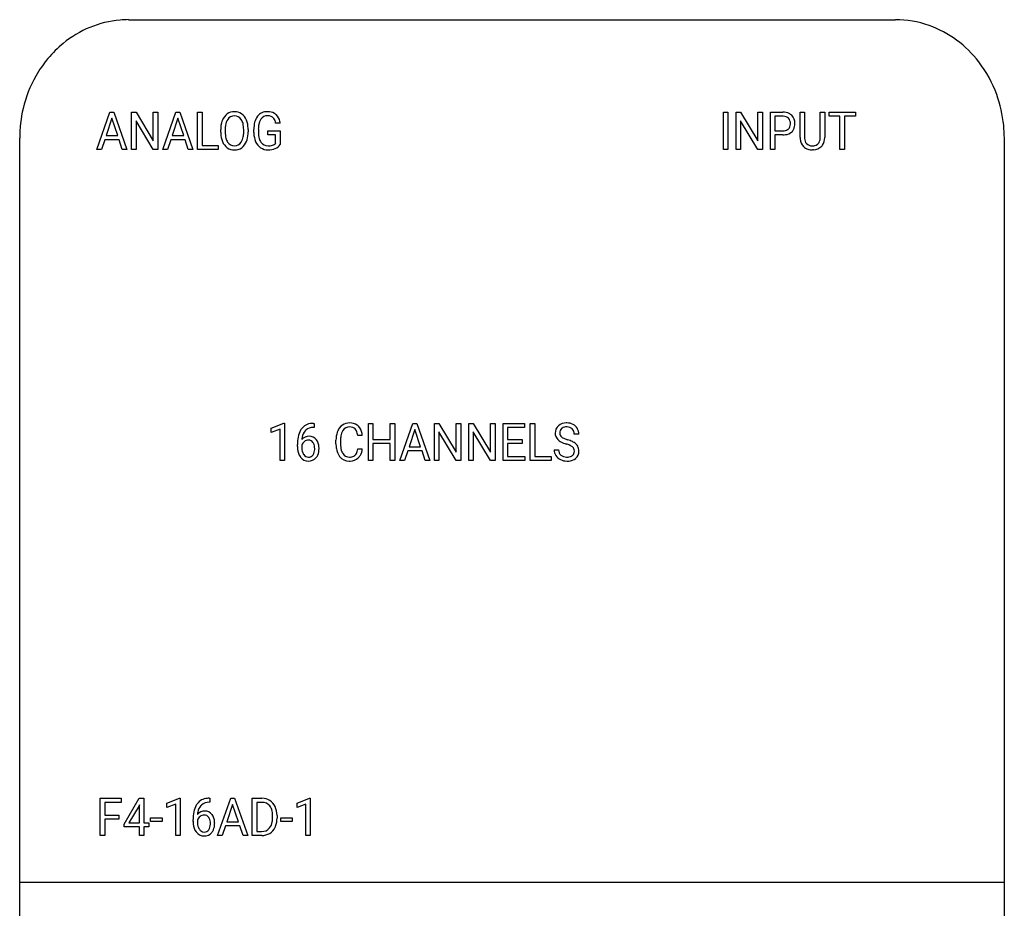
# Model space of a CAD drawing. Extents: x 0 to 35, y 0 to 150.
# Drawn here: x 0 to 35, y 118 to 150 of the extents above; entities that cross this region are included whole.
import ezdxf

# ---------------------------------------------------------------- set-up
doc = ezdxf.new("R2010")
doc.units = 0
doc.layers.add('DEFAULT_255_2_778', color=255, linetype='CONTINUOUS')

msp = doc.modelspace()

# ---------------------------------------------------------------- linework, layer by layer
at = {"layer": 'DEFAULT_255_2_778'}
for p, q in [((4.099, 149.858), (31.355, 149.858)), ((2.97, 145.245), (3.434, 146.567)), ((3.503, 146.352), (3.297, 145.734)), ((3.434, 146.567), (3.574, 146.567)), ((3.71, 145.734), (3.503, 146.352)), ((3.503, 146.352), (3.503, 146.352)), ((3.574, 146.567), (4.038, 145.245)), ((4.201, 145.245), (4.201, 146.567)), ((4.201, 146.567), (4.363, 146.567)), ((4.363, 146.567), (4.976, 145.544)), ((4.976, 145.544), (4.976, 146.567)), ((4.976, 146.567), (5.135, 146.567)), ((5.135, 146.567), (5.135, 145.245)), ((5.135, 146.567), (5.135, 146.567)), ((5.317, 145.245), (5.781, 146.567)), ((5.851, 146.352), (5.645, 145.734)), ((5.781, 146.567), (5.921, 146.567)), ((6.058, 145.734), (5.851, 146.352)), ((5.851, 146.352), (5.851, 146.352)), ((5.921, 146.567), (6.386, 145.245)), ((6.549, 145.245), (6.549, 146.567)), ((6.549, 146.567), (6.71, 146.567)), ((6.71, 146.567), (6.71, 145.388)), ((6.71, 146.567), (6.71, 146.567)), ((25.24, 145.246), (25.24, 146.567)), ((25.24, 146.567), (25.4, 146.567)), ((25.4, 146.567), (25.4, 145.246)), ((25.4, 146.567), (25.4, 146.567)), ((25.693, 145.246), (25.693, 146.567)), ((25.693, 146.567), (25.854, 146.567)), ((25.854, 146.567), (26.467, 145.544)), ((26.467, 145.544), (26.467, 146.567)), ((26.467, 146.567), (26.626, 146.567)), ((26.626, 146.567), (26.626, 145.246)), ((26.626, 146.567), (26.626, 146.567)), ((26.911, 145.246), (26.911, 146.567)), ((26.911, 146.567), (27.359, 146.567)), ((27.071, 146.424), (27.071, 145.906)), ((27.072, 146.424), (27.071, 146.424)), ((27.368, 146.424), (27.072, 146.424)), ((27.965, 145.667), (27.965, 146.568)), ((27.965, 146.568), (28.123, 146.568)), ((28.123, 146.568), (28.123, 145.673)), ((28.683, 145.672), (28.683, 146.568)), ((28.683, 146.568), (28.683, 146.567)), ((28.683, 146.567), (28.844, 146.567)), ((28.844, 146.567), (28.844, 145.669)), ((28.996, 146.424), (28.996, 146.567)), ((28.996, 146.567), (29.936, 146.567)), ((29.386, 146.424), (28.996, 146.424)), ((29.386, 145.246), (29.386, 146.424)), ((29.936, 146.424), (29.545, 146.424)), ((29.545, 146.424), (29.545, 145.246)), ((29.936, 146.567), (29.936, 146.424)), ((29.936, 146.567), (29.936, 146.567)), ((4.974, 145.245), (4.363, 146.264)), ((4.363, 146.264), (4.363, 145.245)), ((7.531, 145.961), (7.531, 145.864)), ((8.55, 145.843), (8.55, 145.958)), ((8.711, 145.963), (8.711, 145.855)), ((9.486, 146.18), (9.326, 146.18)), ((26.465, 145.246), (25.854, 146.264)), ((25.854, 146.264), (25.854, 145.246)), ((0.227, 4.072), (0.227, 145.645)), ((3.297, 145.734), (3.71, 145.734)), ((5.645, 145.734), (6.058, 145.734)), ((7.372, 145.852), (7.372, 145.947)), ((8.189, 145.851), (8.189, 145.949)), ((8.189, 145.851), (8.189, 145.851)), ((8.348, 145.947), (8.348, 145.864)), ((8.348, 145.947), (8.348, 145.947)), ((9.045, 145.762), (9.045, 145.904)), ((9.045, 145.904), (9.485, 145.904)), ((9.326, 145.762), (9.045, 145.762)), ((9.326, 145.465), (9.326, 145.762)), ((9.485, 145.904), (9.486, 145.904)), ((9.486, 145.904), (9.486, 145.419)), ((27.071, 145.906), (27.359, 145.906)), ((27.357, 145.763), (27.071, 145.763)), ((27.071, 145.763), (27.071, 145.246)), ((27.357, 145.763), (27.357, 145.763)), ((35.227, 145.645), (35.227, 4.072)), ((3.249, 145.59), (3.135, 145.245)), ((3.758, 145.59), (3.249, 145.59)), ((3.874, 145.245), (3.758, 145.59)), ((5.597, 145.59), (5.482, 145.245)), ((6.105, 145.59), (5.597, 145.59)), ((6.221, 145.245), (6.105, 145.59)), ((6.71, 145.388), (7.286, 145.388)), ((7.286, 145.388), (7.286, 145.245)), ((3.135, 145.245), (2.97, 145.245)), ((4.038, 145.245), (3.874, 145.245)), ((3.874, 145.245), (3.874, 145.245)), ((4.363, 145.245), (4.201, 145.245)), ((5.135, 145.245), (4.974, 145.245)), ((5.482, 145.245), (5.317, 145.245)), ((6.386, 145.245), (6.221, 145.245)), ((6.221, 145.245), (6.221, 145.245)), ((7.286, 145.245), (6.549, 145.245)), ((25.4, 145.246), (25.24, 145.246)), ((25.854, 145.246), (25.693, 145.246)), ((26.626, 145.246), (26.465, 145.246)), ((27.071, 145.246), (26.911, 145.246)), ((28.445, 145.229), (28.403, 145.228)), ((29.545, 145.246), (29.386, 145.246)), ((9.171, 135.323), (9.614, 135.503)), ((9.614, 135.503), (9.638, 135.503)), ((9.638, 135.503), (9.638, 134.175)), ((9.638, 135.503), (9.638, 135.503)), ((10.668, 135.498), (10.695, 135.498)), ((10.668, 135.498), (10.668, 135.498)), ((10.695, 135.498), (10.695, 135.355)), ((12.624, 134.175), (12.624, 135.497)), ((12.624, 135.497), (12.784, 135.497)), ((12.784, 135.497), (12.784, 134.929)), ((13.396, 134.929), (13.396, 135.497)), ((13.396, 135.497), (13.558, 135.497)), ((13.558, 135.497), (13.558, 134.175)), ((13.558, 135.497), (13.558, 135.497)), ((13.74, 134.175), (14.203, 135.497)), ((14.203, 135.497), (14.344, 135.497)), ((14.344, 135.497), (14.808, 134.175)), ((14.971, 134.175), (14.971, 135.497)), ((14.971, 135.497), (15.132, 135.497)), ((15.132, 135.497), (15.746, 134.474)), ((15.746, 134.474), (15.746, 135.497)), ((15.746, 135.497), (15.905, 135.497)), ((15.905, 135.497), (15.905, 134.175)), ((15.905, 135.497), (15.905, 135.497)), ((16.189, 134.175), (16.189, 135.497)), ((16.189, 135.497), (16.35, 135.497)), ((16.35, 135.497), (16.963, 134.474)), ((16.963, 134.474), (16.963, 135.497)), ((16.963, 135.497), (17.123, 135.497)), ((17.123, 135.497), (17.123, 134.175)), ((17.123, 135.497), (17.123, 135.497)), ((17.408, 134.175), (17.408, 135.497)), ((17.408, 135.497), (18.171, 135.497)), ((18.171, 135.497), (18.171, 135.353)), ((18.378, 134.175), (18.378, 135.497)), ((18.378, 135.497), (18.54, 135.497)), ((18.54, 135.497), (18.54, 134.318)), ((18.54, 135.497), (18.54, 135.497)), ((9.171, 135.17), (9.171, 135.323)), ((9.483, 135.295), (9.171, 135.17)), ((9.483, 134.175), (9.483, 135.295)), ((10.695, 135.355), (10.667, 135.355)), ((14.273, 135.282), (14.067, 134.664)), ((14.48, 134.664), (14.273, 135.282)), ((14.273, 135.282), (14.273, 135.282)), ((15.744, 134.175), (15.132, 135.194)), ((15.132, 135.194), (15.132, 134.175)), ((16.962, 134.175), (16.35, 135.194)), ((16.35, 135.194), (16.35, 134.175)), ((18.171, 135.353), (17.568, 135.353)), ((17.568, 135.353), (17.568, 134.928)), ((20.104, 135.115), (19.942, 135.115)), ((10.492, 134.903), (10.493, 134.903)), ((11.47, 134.774), (11.47, 134.901)), ((11.631, 134.897), (11.631, 134.769)), ((12.406, 135.072), (12.245, 135.072)), ((12.784, 134.929), (13.396, 134.929)), ((13.396, 134.786), (12.784, 134.786)), ((12.784, 134.786), (12.784, 134.175)), ((13.396, 134.175), (13.396, 134.786)), ((17.568, 134.928), (18.094, 134.928)), ((18.094, 134.786), (17.568, 134.786)), ((17.568, 134.786), (17.568, 134.318)), ((18.094, 134.929), (18.094, 134.786)), ((18.094, 134.928), (18.094, 134.929)), ((19.655, 134.765), (19.656, 134.764)), ((10.099, 134.679), (10.099, 134.743)), ((10.254, 134.721), (10.254, 134.659)), ((12.245, 134.595), (12.406, 134.595)), ((12.245, 134.595), (12.245, 134.595)), ((14.019, 134.52), (13.905, 134.175)), ((14.528, 134.52), (14.019, 134.52)), ((14.067, 134.664), (14.48, 134.664)), ((14.644, 134.175), (14.528, 134.52)), ((19.223, 134.559), (19.384, 134.559)), ((9.638, 134.175), (9.483, 134.175)), ((12.784, 134.175), (12.624, 134.175)), ((13.558, 134.175), (13.396, 134.175)), ((13.905, 134.175), (13.74, 134.175)), ((14.808, 134.175), (14.644, 134.175)), ((14.644, 134.175), (14.644, 134.175)), ((15.132, 134.175), (14.971, 134.175)), ((15.905, 134.175), (15.744, 134.175)), ((16.35, 134.175), (16.189, 134.175)), ((17.123, 134.175), (16.962, 134.175)), ((18.179, 134.175), (17.408, 134.175)), ((17.568, 134.318), (18.179, 134.318)), ((18.179, 134.318), (18.179, 134.175)), ((19.115, 134.175), (18.378, 134.175)), ((18.54, 134.318), (19.115, 134.318)), ((19.115, 134.318), (19.115, 134.175)), ((3.088, 120.841), (3.088, 122.163)), ((3.088, 122.163), (3.84, 122.163)), ((3.84, 122.163), (3.84, 122.019)), ((3.935, 121.247), (4.479, 122.163)), ((4.479, 122.163), (4.643, 122.163)), ((4.643, 122.163), (4.643, 121.285)), ((4.643, 122.163), (4.643, 122.163)), ((5.463, 121.988), (5.905, 122.169)), ((5.905, 122.169), (5.929, 122.169)), ((5.929, 122.169), (5.929, 120.841)), ((5.929, 122.169), (5.929, 122.169)), ((6.959, 122.164), (6.987, 122.164)), ((6.959, 122.164), (6.959, 122.164)), ((6.987, 122.164), (6.987, 122.021)), ((7.263, 120.841), (7.727, 122.163)), ((7.727, 122.163), (7.867, 122.163)), ((7.867, 122.163), (8.332, 120.841)), ((8.495, 120.841), (8.495, 122.163)), ((8.495, 122.163), (8.838, 122.163)), ((10.088, 121.988), (10.53, 122.169)), ((10.53, 122.169), (10.554, 122.169)), ((10.554, 122.169), (10.554, 120.841)), ((10.554, 122.169), (10.554, 122.169)), ((3.84, 122.019), (3.248, 122.019)), ((3.248, 122.019), (3.248, 121.567)), ((4.47, 121.897), (4.11, 121.285)), ((4.488, 121.933), (4.47, 121.897)), ((4.47, 121.897), (4.47, 121.897)), ((4.488, 121.285), (4.488, 121.933)), ((5.463, 121.836), (5.463, 121.988)), ((5.774, 121.96), (5.463, 121.836)), ((5.774, 120.841), (5.774, 121.96)), ((6.987, 122.021), (6.959, 122.021)), ((7.797, 121.948), (7.591, 121.329)), ((8.004, 121.329), (7.797, 121.948)), ((7.797, 121.948), (7.797, 121.948)), ((8.842, 122.019), (8.656, 122.019)), ((8.656, 122.019), (8.656, 120.984)), ((8.842, 122.02), (8.842, 122.019)), ((10.088, 121.836), (10.088, 121.988)), ((10.399, 121.96), (10.088, 121.836)), ((10.399, 120.841), (10.399, 121.96)), ((3.248, 121.567), (3.757, 121.567)), ((3.757, 121.567), (3.757, 121.425)), ((3.757, 121.567), (3.757, 121.567)), ((4.881, 121.334), (4.881, 121.471)), ((4.881, 121.471), (5.288, 121.471)), ((5.288, 121.471), (5.288, 121.334)), ((5.288, 121.471), (5.288, 121.471)), ((6.784, 121.568), (6.784, 121.568)), ((9.215, 121.466), (9.215, 121.543)), ((9.374, 121.546), (9.374, 121.462)), ((9.506, 121.334), (9.506, 121.471)), ((9.506, 121.471), (9.913, 121.471)), ((9.913, 121.471), (9.913, 121.334)), ((9.913, 121.471), (9.913, 121.471)), ((3.757, 121.425), (3.248, 121.425)), ((3.248, 121.425), (3.248, 120.841)), ((3.935, 121.148), (3.935, 121.247)), ((4.488, 121.148), (3.935, 121.148)), ((4.11, 121.285), (4.488, 121.285)), ((4.488, 120.841), (4.488, 121.148)), ((4.643, 121.285), (4.812, 121.285)), ((4.812, 121.148), (4.643, 121.148)), ((4.643, 121.148), (4.643, 120.841)), ((4.812, 121.285), (4.812, 121.148)), ((5.288, 121.334), (4.881, 121.334)), ((6.39, 121.344), (6.39, 121.409)), ((6.546, 121.386), (6.546, 121.325)), ((7.543, 121.186), (7.429, 120.841)), ((8.052, 121.186), (7.543, 121.186)), ((7.591, 121.329), (8.004, 121.329)), ((8.168, 120.841), (8.052, 121.186)), ((9.913, 121.334), (9.506, 121.334)), ((3.248, 120.841), (3.088, 120.841)), ((4.643, 120.841), (4.488, 120.841)), ((5.929, 120.841), (5.774, 120.841)), ((7.429, 120.841), (7.263, 120.841)), ((8.332, 120.841), (8.168, 120.841)), ((8.168, 120.841), (8.168, 120.841)), ((8.832, 120.841), (8.495, 120.841)), ((8.656, 120.984), (8.824, 120.984)), ((8.831, 120.841), (8.832, 120.841)), ((10.554, 120.841), (10.399, 120.841)), ((0.227, 119.184), (35.227, 119.184))]:
    msp.add_line(p, q, dxfattribs=at)
for centre, radius, start, end in [((4.118, 146.187), 3.672, 95.0436, 129.6507), ((4.098, 146.25), 3.609, 89.9943, 94.8219), ((31.357, 146.275), 3.583, 70.5246, 90.0291), ((31.234, 146.005), 3.879, 37.2612, 70.1379), ((4.398, 145.827), 4.129, 129.4553, 150.6609), ((30.912, 145.73), 4.302, 19.9331, 37.5798), ((4.627, 145.691), 4.394, 150.5742, 166.7553), ((30.733, 145.662), 4.493, 5.6005, 19.9647), ((4.801, 145.649), 4.574, 166.7438, 180.0512), ((7.897, 146.105), 0.497, 125.9414, 158.9313), ((8.043, 146.033), 0.505, 146.7375, 172.0198), ((7.853, 146.15), 0.435, 89.1039, 124.7315), ((7.852, 146.16), 0.276, 88.3957, 147.0878), ((7.868, 146.142), 0.443, 55.7519, 91.0621), ((7.87, 146.158), 0.278, 33.2106, 92.0087), ((7.729, 146.061), 0.449, 13.0687, 33.6863), ((7.834, 146.113), 0.487, 20.8514, 54.3977), ((9.132, 146.078), 0.57, 142.912, 166.7065), ((9.016, 146.156), 0.43, 87.1534, 141.9335), ((9.201, 146.061), 0.482, 147.5561, 171.2248), ((9.024, 146.167), 0.275, 87.0079, 146.4973), ((9.052, 146.115), 0.471, 60.836, 91.6964), ((9.039, 146.003), 0.439, 89.4087, 90.0036), ((9.057, 146.182), 0.26, 38.9602, 93.092), ((8.958, 146.13), 0.371, 7.7352, 35.6772), ((9.09, 146.202), 0.376, 47.5778, 59.4572), ((9.033, 146.154), 0.451, 10.0902, 46.3723), ((27.372, 146.078), 0.489, 64.423, 91.5661), ((27.376, 146.167), 0.257, 45.5218, 91.6357), ((27.364, 146.174), 0.26, 357.2329, 42.631), ((27.423, 146.203), 0.355, 45.5389, 63.0864), ((27.393, 146.181), 0.392, 357.4619, 44.7048), ((8.272, 145.96), 0.9, 161.5028, 180.8486), ((8.076, 146.016), 0.697, 157.3709, 160.6975), ((8.464, 145.955), 0.933, 170.8638, 179.6238), ((7.305, 145.961), 0.884, 359.1934, 13.1458), ((7.496, 145.974), 0.852, 1.3924, 21.5084), ((7.158, 145.947), 1.191, 359.9826, 2.2739), ((9.567, 145.971), 1.017, 166.4718, 180.7061), ((9.694, 145.968), 0.984, 170.2431, 180.2725), ((8.789, 146.088), 0.702, 7.5393, 11.9166), ((27.415, 146.118), 0.204, 302.6386, 313.9489), ((27.38, 146.141), 0.244, 316.0455, 1.326), ((27.192, 146.162), 0.432, 357.9847, 0.0155), ((27.454, 146.101), 0.321, 313.2084, 331.9239), ((27.338, 146.15), 0.447, 333.4083, 1.7166), ((30.594, 145.646), 4.634, 359.9896, 5.6387), ((8.497, 145.861), 1.125, 180.4802, 182.2468), ((8.191, 145.836), 0.819, 181.3312, 202.51), ((8.357, 145.851), 0.826, 179.1283, 194.7482), ((8.007, 145.762), 0.465, 195.0475, 213.4362), ((7.695, 145.765), 0.486, 326.8313, 351.2933), ((7.229, 145.854), 0.961, 350.216, 359.8133), ((7.411, 145.851), 0.938, 343.2743, 0.8012), ((9.623, 145.852), 1.073, 180.4914, 181.8643), ((9.333, 145.829), 0.782, 180.87, 203.3675), ((9.459, 145.842), 0.748, 179.0418, 196.6402), ((9.176, 145.762), 0.454, 197.1698, 215.0714), ((27.36, 146.457), 0.694, 269.7964, 277.4785), ((27.372, 146.207), 0.302, 267.5183, 300.3453), ((27.412, 146.161), 0.394, 275.5823, 311.695), ((28.626, 145.672), 0.661, 180.3914, 184.7207), ((28.384, 145.636), 0.417, 182.5825, 224.2279), ((28.479, 145.66), 0.356, 177.8988, 208.0672), ((28.383, 145.643), 0.299, 319.6558, 358.8769), ((28.159, 145.672), 0.524, 356.2397, 0.0522), ((28.39, 145.655), 0.454, 324.8217, 1.6745), ((7.897, 145.71), 0.499, 202.0044, 234.4026), ((7.854, 145.664), 0.437, 235.5271, 270.9299), ((7.855, 145.653), 0.278, 212.0535, 271.4634), ((7.871, 145.667), 0.44, 268.795, 304.2349), ((7.872, 145.65), 0.275, 267.7591, 326.5102), ((7.832, 145.7), 0.489, 305.8687, 339.0117), ((7.648, 145.789), 0.693, 337.557, 342.5033), ((9.068, 145.712), 0.493, 203.0709, 236.0154), ((9.048, 145.695), 0.467, 236.8473, 270.975), ((9.049, 145.664), 0.294, 213.6402, 271.4653), ((9.066, 145.886), 0.516, 268.9576, 286.7122), ((9.07, 145.871), 0.644, 268.9609, 292.2116), ((9.144, 145.621), 0.24, 287.1955, 319.5669), ((9.17, 145.621), 0.375, 292.453, 327.3151), ((28.353, 145.615), 0.38, 225.1984, 238.7592), ((28.388, 145.695), 0.468, 240.1523, 271.727), ((28.375, 145.613), 0.243, 209.9898, 222.3555), ((28.384, 145.633), 0.262, 224.1774, 272.2704), ((28.403, 145.815), 0.445, 268.9299, 270.0038), ((28.416, 145.655), 0.285, 267.2259, 306.0551), ((28.429, 145.649), 0.42, 272.2308, 317.0543), ((28.446, 145.599), 0.223, 308.2446, 317.6462), ((28.437, 145.632), 0.403, 317.9475, 323.6029), ((9.056, 146.165), 0.938, 270.0049, 270.145), ((10.632, 135.008), 0.488, 93.3044, 143.0588), ((10.679, 134.726), 0.772, 90.8465, 95.6307), ((11.95, 135.067), 0.448, 88.8793, 123.6291), ((11.974, 135.079), 0.437, 55.2606, 91.9765), ((19.653, 135.091), 0.424, 89.4851, 130.5326), ((19.675, 134.875), 0.64, 89.9923, 91.6432), ((19.683, 135.052), 0.463, 62.3828, 91.0359), ((19.722, 135.126), 0.38, 30.2412, 62.3425), ((10.867, 134.878), 0.757, 150.0193, 169.8272), ((10.686, 134.972), 0.553, 143.4703, 149.0889), ((10.718, 134.933), 0.456, 137.8258, 170.5962), ((10.647, 134.986), 0.368, 132.6823, 136.4757), ((10.659, 134.961), 0.395, 88.8251, 131.4956), ((12.308, 134.915), 0.838, 160.8201, 180.9062), ((12.124, 134.968), 0.646, 156.5627, 159.9633), ((11.978, 135.044), 0.483, 124.8619, 157.9097), ((12.114, 134.985), 0.476, 146.3244, 171.7165), ((11.95, 135.093), 0.279, 88.142, 146.2192), ((11.959, 134.932), 0.44, 89.4906, 89.9979), ((11.976, 135.113), 0.259, 46.4569, 92.8026), ((11.969, 135.124), 0.256, 24.9674, 43.7014), ((11.716, 135.014), 0.531, 6.2283, 24.1972), ((11.996, 135.126), 0.385, 44.7986, 53.9298), ((11.924, 135.067), 0.478, 8.8393, 43.646), ((11.658, 135.004), 0.751, 5.216, 10.5215), ((19.593, 135.162), 0.331, 130.721, 181.317), ((19.577, 135.147), 0.315, 178.6446, 225.4682), ((19.619, 135.168), 0.196, 131.2624, 183.0182), ((19.599, 135.156), 0.176, 179.4464, 230.1039), ((19.62, 135.164), 0.2, 122.6965, 130.5472), ((19.662, 135.076), 0.297, 87.4819, 120.3279), ((19.675, 134.917), 0.455, 88.0357, 90.0145), ((19.695, 135.109), 0.263, 47.7527, 91.1215), ((19.691, 135.129), 0.251, 356.8531, 43.9654), ((19.707, 135.118), 0.396, 359.5417, 30.1766), ((11.49, 134.756), 1.391, 169.4158, 180.5132), ((10.51, 134.637), 0.269, 127.2733, 161.7599), ((10.505, 134.725), 0.318, 87.6165, 141.5447), ((11.009, 134.863), 0.755, 168.9538, 175.4651), ((10.493, 134.67), 0.233, 90.0965, 129.0173), ((10.496, 134.714), 0.189, 33.7438, 91.0897), ((10.528, 134.738), 0.304, 36.8578, 91.7999), ((10.43, 134.658), 0.275, 28.676, 35.81), ((10.32, 134.612), 0.394, 358.0898, 26.8912), ((10.393, 134.639), 0.472, 2.1496, 36.6891), ((12.484, 134.769), 1.014, 179.7216, 189.067), ((12.55, 134.903), 0.919, 170.6255, 180.4069), ((12.414, 134.756), 0.783, 179.0723, 195.6008), ((19.697, 135.275), 0.49, 225.8919, 242.1884), ((19.954, 135.758), 1.037, 242.0702, 253.2682), ((19.746, 135.336), 0.408, 230.5481, 248.4793), ((20, 135.918), 1.043, 247.1893, 253.308), ((19.295, 133.587), 1.232, 66.6443, 72.998), ((19.368, 133.79), 1.177, 64.5104, 73.5684), ((19.611, 134.312), 0.602, 57.1535, 64.0631), ((19.739, 134.497), 0.376, 30.2421, 58.1968), ((10.97, 134.677), 0.871, 179.8948, 185.8121), ((10.668, 134.633), 0.566, 184.4445, 215.5837), ((10.783, 134.646), 0.529, 178.6124, 200.9692), ((10.603, 134.585), 0.34, 202.2366, 213.9491), ((10.359, 134.575), 0.354, 326.4525, 359.7289), ((10.131, 134.598), 0.583, 357.5721, 0.0211), ((10.298, 134.594), 0.569, 337.2713, 1.3269), ((10.141, 134.607), 0.726, 359.9531, 3.8906), ((12.1, 134.697), 0.623, 188.0516, 216.638), ((12.1, 134.673), 0.458, 196.113, 212.5214), ((11.938, 134.56), 0.261, 210.8291, 271.5683), ((11.948, 134.565), 0.284, 315.2863, 345.4153), ((11.587, 134.684), 0.663, 343.379, 352.2845), ((11.825, 134.644), 0.583, 331.4647, 355.1654), ((19.594, 134.553), 0.371, 179.1249, 212.6704), ((19.619, 134.548), 0.235, 177.3431, 229.1857), ((19.627, 134.337), 0.412, 51.7326, 67.7218), ((19.756, 134.502), 0.189, 309.9574, 2.5411), ((19.758, 134.521), 0.187, 356.6848, 48.4087), ((19.786, 134.5), 0.319, 309.7196, 2.0955), ((19.75, 134.52), 0.355, 358.5921, 27.9364), ((10.485, 134.494), 0.337, 214.538, 270.9145), ((10.494, 134.494), 0.198, 209.8011, 268.9237), ((10.496, 134.487), 0.191, 268.1613, 325.8314), ((10.503, 134.496), 0.338, 267.754, 320.4074), ((10.457, 134.535), 0.399, 320.257, 336.1648), ((11.933, 134.572), 0.415, 216.4773, 271.6076), ((11.958, 134.627), 0.328, 267.7359, 298.1491), ((11.945, 134.817), 0.66, 269.9778, 272.7633), ((11.973, 134.588), 0.43, 270.592, 312.5752), ((12.005, 134.523), 0.214, 300.2813, 312.6455), ((11.981, 134.568), 0.409, 313.6262, 330.4123), ((19.616, 134.574), 0.401, 213.5587, 245.4364), ((19.679, 134.69), 0.532, 244.4329, 270.4212), ((19.662, 134.615), 0.314, 231.2666, 270.6717), ((19.683, 134.813), 0.513, 268.1371, 270.0117), ((19.695, 134.642), 0.342, 267.9188, 294.9486), ((19.684, 134.854), 0.696, 269.9194, 274.9534), ((19.721, 134.592), 0.432, 273.0839, 308.6499), ((19.747, 134.513), 0.204, 296.9833, 309.6541), ((6.923, 121.673), 0.488, 93.3044, 143.0588), ((6.971, 121.392), 0.772, 90.8465, 95.6307), ((8.848, 121.646), 0.517, 58.4721, 91.1008), ((7.159, 121.543), 0.757, 150.0193, 169.8272), ((6.978, 121.637), 0.553, 143.4703, 149.0889), ((7.01, 121.599), 0.456, 137.8258, 170.5962), ((6.939, 121.651), 0.368, 132.6823, 136.4757), ((6.951, 121.626), 0.395, 88.8251, 131.4956), ((8.856, 121.686), 0.334, 38.2504, 92.3522), ((8.85, 121.664), 0.501, 24.2511, 57.5877), ((8.786, 121.64), 0.417, 16.975, 37.3167), ((8.62, 121.558), 0.754, 359.5089, 24.3703), ((7.782, 121.421), 1.391, 169.4158, 180.5132), ((6.801, 121.302), 0.269, 127.2733, 161.7599), ((6.797, 121.391), 0.318, 87.6165, 141.5447), ((7.301, 121.528), 0.755, 168.9538, 175.4651), ((6.785, 121.335), 0.233, 90.0965, 129.0173), ((6.788, 121.379), 0.189, 33.7438, 91.0897), ((6.819, 121.404), 0.304, 36.8578, 91.7999), ((6.722, 121.323), 0.275, 28.676, 35.81), ((6.612, 121.277), 0.394, 358.0898, 26.8912), ((6.685, 121.304), 0.472, 2.1496, 36.6891), ((8.491, 121.556), 0.724, 358.9994, 16.5446), ((8.381, 121.461), 0.835, 350.8704, 0.3328), ((8.587, 121.449), 0.787, 339.2718, 0.9675), ((8.365, 121.542), 1.009, 0.2527, 0.5761), ((7.261, 121.343), 0.871, 179.8948, 185.8121), ((6.959, 121.298), 0.566, 184.4445, 215.5837), ((7.074, 121.312), 0.529, 178.6124, 200.9692), ((6.895, 121.251), 0.34, 202.2366, 213.9491), ((6.651, 121.241), 0.354, 326.4525, 359.7289), ((6.423, 121.264), 0.583, 357.5721, 0.0211), ((6.589, 121.259), 0.569, 337.2713, 1.3269), ((6.432, 121.273), 0.726, 359.9531, 3.8906), ((8.843, 121.335), 0.352, 267.0075, 320.0362), ((8.751, 121.39), 0.458, 322.0962, 352.2419), ((8.858, 121.336), 0.493, 301.8208, 335.7398), ((8.748, 121.398), 0.619, 334.7629, 338.3897), ((6.776, 121.16), 0.337, 214.538, 270.9145), ((6.785, 121.16), 0.198, 209.8011, 268.9237), ((6.788, 121.152), 0.191, 268.1613, 325.8314), ((6.795, 121.161), 0.338, 267.754, 320.4074), ((6.749, 121.201), 0.399, 320.257, 336.1648), ((8.837, 121.39), 0.55, 269.4099, 300.7414)]:
    msp.add_arc(centre, radius, start, end, dxfattribs=at)

doc.saveas('drawing.dxf')
